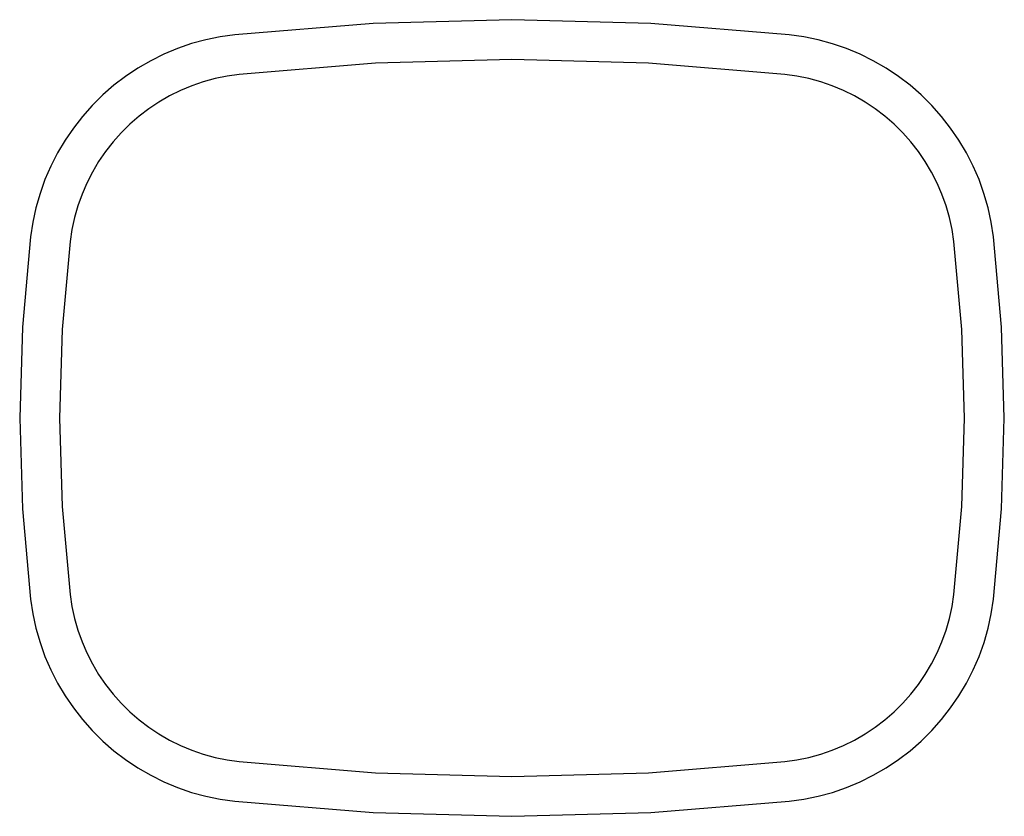
# Model space of a CAD drawing. Units: inches. Extents: x -15.4 to 15.4, y -7.5 to 7.5.
# Drawn here: x -15.4 to 3.1, y -7.5 to 7.5 of the extents above; entities that cross this region are included whole.
import ezdxf

# ---------------------------------------------------------------- set-up
doc = ezdxf.new("R2010")
doc.units = ezdxf.units.IN
doc.header["$MEASUREMENT"] = 0

msp = doc.modelspace()

# ---------------------------------------------------------------- linework, layer by layer
for p, q in [((-8.777, 7.425), (-11.382, 7.213)), ((-6.164, 7.496), (-8.777, 7.425)), ((-3.551, 7.425), (-6.164, 7.496)), ((-0.946, 7.213), (-3.551, 7.425)), ((-12.197, 7.045), (-12.46, 6.954)), ((-11.929, 7.118), (-12.197, 7.045)), ((-11.657, 7.175), (-11.929, 7.118)), ((-11.382, 7.213), (-11.657, 7.175)), ((-0.671, 7.174), (-0.946, 7.213)), ((-0.399, 7.118), (-0.671, 7.174)), ((-0.131, 7.044), (-0.399, 7.118)), ((0.132, 6.954), (-0.131, 7.044)), ((-12.46, 6.954), (-12.716, 6.847)), ((0.388, 6.846), (0.132, 6.954)), ((-12.965, 6.723), (-13.206, 6.584)), ((-12.716, 6.847), (-12.965, 6.723)), ((-8.736, 6.676), (-11.301, 6.467)), ((-6.164, 6.746), (-8.736, 6.676)), ((-3.592, 6.676), (-6.164, 6.746)), ((-1.027, 6.467), (-3.592, 6.676)), ((0.637, 6.723), (0.388, 6.846)), ((0.878, 6.584), (0.637, 6.723)), ((-13.206, 6.584), (-13.437, 6.43)), ((1.109, 6.43), (0.878, 6.584)), ((-13.437, 6.43), (-13.658, 6.262)), ((-11.975, 6.328), (-12.193, 6.253)), ((-11.754, 6.389), (-11.975, 6.328)), ((-11.528, 6.435), (-11.754, 6.389)), ((-11.301, 6.467), (-11.528, 6.435)), ((-0.799, 6.435), (-1.027, 6.467)), ((-0.574, 6.389), (-0.799, 6.435)), ((-0.352, 6.328), (-0.574, 6.389)), ((-0.135, 6.253), (-0.352, 6.328)), ((1.33, 6.261), (1.109, 6.43)), ((-13.658, 6.262), (-13.868, 6.079)), ((-12.405, 6.164), (-12.611, 6.062)), ((-12.193, 6.253), (-12.405, 6.164)), ((0.077, 6.164), (-0.135, 6.253)), ((0.283, 6.062), (0.077, 6.164)), ((1.54, 6.079), (1.33, 6.261)), ((-13.868, 6.079), (-14.065, 5.884)), ((-12.81, 5.947), (-13.001, 5.819)), ((-12.611, 6.062), (-12.81, 5.947)), ((0.482, 5.947), (0.283, 6.062)), ((0.673, 5.819), (0.482, 5.947)), ((1.737, 5.884), (1.54, 6.079)), ((-14.065, 5.884), (-14.25, 5.676)), ((-13.001, 5.819), (-13.184, 5.68)), ((0.856, 5.68), (0.673, 5.819)), ((1.922, 5.676), (1.737, 5.884)), ((-14.25, 5.676), (-14.421, 5.457)), ((-13.184, 5.68), (-13.357, 5.529)), ((1.03, 5.529), (0.856, 5.68)), ((2.093, 5.457), (1.922, 5.676)), ((-14.421, 5.457), (-14.578, 5.228)), ((-13.357, 5.529), (-13.521, 5.367)), ((1.193, 5.367), (1.03, 5.529)), ((2.25, 5.228), (2.093, 5.457)), ((-14.578, 5.228), (-14.72, 4.989)), ((-13.674, 5.196), (-13.815, 5.015)), ((-13.521, 5.367), (-13.674, 5.196)), ((1.346, 5.196), (1.193, 5.367)), ((1.487, 5.015), (1.346, 5.196)), ((2.391, 4.989), (2.25, 5.228)), ((-13.815, 5.015), (-13.945, 4.825)), ((1.617, 4.825), (1.487, 5.015)), ((-14.72, 4.989), (-14.846, 4.741)), ((-13.945, 4.825), (-14.062, 4.627)), ((1.734, 4.627), (1.617, 4.825)), ((2.518, 4.741), (2.391, 4.989)), ((-14.846, 4.741), (-14.956, 4.486)), ((2.628, 4.486), (2.518, 4.741)), ((-14.956, 4.486), (-15.049, 4.225)), ((-14.062, 4.627), (-14.167, 4.422)), ((1.839, 4.422), (1.734, 4.627)), ((2.721, 4.224), (2.628, 4.486)), ((-14.167, 4.422), (-14.258, 4.211)), ((1.93, 4.211), (1.839, 4.422)), ((-15.049, 4.225), (-15.126, 3.957)), ((-14.258, 4.211), (-14.335, 3.995)), ((2.007, 3.995), (1.93, 4.211)), ((2.798, 3.957), (2.721, 4.224)), ((-15.126, 3.957), (-15.186, 3.686)), ((-14.335, 3.995), (-14.399, 3.774)), ((2.071, 3.774), (2.007, 3.995)), ((2.857, 3.686), (2.798, 3.957)), ((-14.399, 3.774), (-14.448, 3.549)), ((2.12, 3.549), (2.071, 3.774)), ((-15.186, 3.686), (-15.227, 3.411)), ((-14.448, 3.549), (-14.482, 3.322)), ((2.155, 3.322), (2.12, 3.549)), ((2.899, 3.411), (2.857, 3.686)), ((-15.227, 3.411), (-15.38, 1.709)), ((3.053, 1.709), (2.899, 3.411)), ((-14.482, 3.322), (-14.632, 1.664)), ((2.304, 1.664), (2.155, 3.322)), ((-15.38, 1.709), (-15.432, 0)), ((3.104, 0), (3.053, 1.709)), ((-14.632, 1.664), (-14.682, 0)), ((2.354, 0), (2.304, 1.664)), ((-15.432, 0), (-15.38, -1.709)), ((-14.682, 0), (-14.632, -1.664)), ((2.304, -1.664), (2.354, 0)), ((3.053, -1.709), (3.104, 0)), ((-14.632, -1.664), (-14.482, -3.322)), ((2.155, -3.322), (2.304, -1.664)), ((-15.38, -1.709), (-15.227, -3.411)), ((2.899, -3.411), (3.053, -1.709)), ((-14.482, -3.322), (-14.448, -3.549)), ((2.12, -3.549), (2.155, -3.322)), ((-15.227, -3.411), (-15.186, -3.686)), ((2.858, -3.686), (2.899, -3.411)), ((-15.186, -3.686), (-15.126, -3.957)), ((-14.448, -3.549), (-14.399, -3.774)), ((2.071, -3.774), (2.12, -3.549)), ((2.798, -3.957), (2.858, -3.686)), ((-14.399, -3.774), (-14.335, -3.995)), ((2.007, -3.995), (2.071, -3.774)), ((-15.126, -3.957), (-15.049, -4.225)), ((-14.335, -3.995), (-14.258, -4.211)), ((1.93, -4.211), (2.007, -3.995)), ((2.722, -4.225), (2.798, -3.957)), ((-15.049, -4.225), (-14.956, -4.486)), ((-14.258, -4.211), (-14.167, -4.422)), ((1.839, -4.422), (1.93, -4.211)), ((2.628, -4.486), (2.722, -4.225)), ((-14.167, -4.422), (-14.062, -4.627)), ((1.734, -4.627), (1.839, -4.422)), ((-14.956, -4.486), (-14.846, -4.741)), ((-14.062, -4.627), (-13.945, -4.825)), ((1.617, -4.825), (1.734, -4.627)), ((2.518, -4.741), (2.628, -4.486)), ((-14.846, -4.741), (-14.72, -4.989)), ((2.392, -4.989), (2.518, -4.741)), ((-14.72, -4.989), (-14.578, -5.228)), ((-13.945, -4.825), (-13.815, -5.015)), ((1.487, -5.015), (1.617, -4.825)), ((2.25, -5.228), (2.392, -4.989)), ((-13.815, -5.015), (-13.674, -5.196)), ((1.346, -5.196), (1.487, -5.015)), ((-14.578, -5.228), (-14.421, -5.457)), ((-13.674, -5.196), (-13.521, -5.367)), ((-13.521, -5.367), (-13.357, -5.529)), ((1.03, -5.529), (1.193, -5.367)), ((1.193, -5.367), (1.346, -5.196)), ((2.093, -5.457), (2.25, -5.228)), ((-14.421, -5.457), (-14.25, -5.676)), ((-13.357, -5.529), (-13.184, -5.68)), ((0.856, -5.68), (1.03, -5.529)), ((1.922, -5.676), (2.093, -5.457)), ((-14.25, -5.676), (-14.065, -5.884)), ((-13.184, -5.68), (-13.001, -5.819)), ((0.673, -5.819), (0.856, -5.68)), ((1.738, -5.884), (1.922, -5.676)), ((-14.065, -5.884), (-13.868, -6.079)), ((-13.001, -5.819), (-12.81, -5.947)), ((0.482, -5.947), (0.673, -5.819)), ((1.54, -6.079), (1.738, -5.884)), ((-13.868, -6.079), (-13.658, -6.262)), ((-12.81, -5.947), (-12.611, -6.062)), ((-12.611, -6.062), (-12.405, -6.164)), ((0.077, -6.164), (0.283, -6.062)), ((0.283, -6.062), (0.482, -5.947)), ((1.33, -6.262), (1.54, -6.079)), ((-13.658, -6.262), (-13.437, -6.43)), ((-12.405, -6.164), (-12.193, -6.253)), ((-12.193, -6.253), (-11.975, -6.328)), ((-0.352, -6.328), (-0.135, -6.253)), ((-0.135, -6.253), (0.077, -6.164)), ((1.109, -6.43), (1.33, -6.262)), ((-13.437, -6.43), (-13.206, -6.584)), ((-11.975, -6.328), (-11.754, -6.389)), ((-11.754, -6.389), (-11.528, -6.435)), ((-11.528, -6.435), (-11.301, -6.467)), ((-11.301, -6.467), (-8.736, -6.676)), ((-3.592, -6.676), (-1.027, -6.467)), ((-1.027, -6.467), (-0.799, -6.435)), ((-0.799, -6.435), (-0.574, -6.389)), ((-0.574, -6.389), (-0.352, -6.328)), ((0.878, -6.584), (1.109, -6.43)), ((-13.206, -6.584), (-12.965, -6.723)), ((0.638, -6.723), (0.878, -6.584)), ((-12.965, -6.723), (-12.716, -6.847)), ((-12.716, -6.847), (-12.46, -6.954)), ((-8.736, -6.676), (-6.164, -6.746)), ((-6.164, -6.746), (-3.592, -6.676)), ((0.132, -6.954), (0.389, -6.847)), ((0.389, -6.847), (0.638, -6.723)), ((-12.46, -6.954), (-12.197, -7.045)), ((-0.131, -7.045), (0.132, -6.954)), ((-12.197, -7.045), (-11.929, -7.118)), ((-11.929, -7.118), (-11.657, -7.175)), ((-11.657, -7.175), (-11.382, -7.213)), ((-11.382, -7.213), (-8.777, -7.425)), ((-3.551, -7.425), (-0.946, -7.213)), ((-0.946, -7.213), (-0.671, -7.175)), ((-0.671, -7.175), (-0.399, -7.118)), ((-0.399, -7.118), (-0.131, -7.045)), ((-8.777, -7.425), (-6.164, -7.496)), ((-6.164, -7.496), (-3.551, -7.425))]:
    msp.add_line(p, q)

doc.saveas('drawing.dxf')
